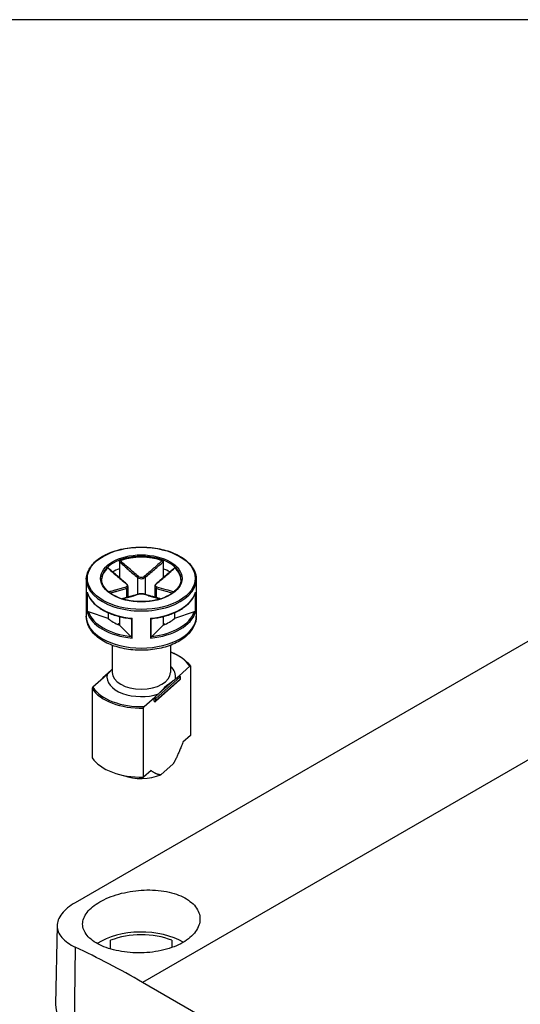
# Model space of a CAD drawing. Units: millimetres. Extents: x 0 to 2025, y 0 to 700.
# Drawn here: x 129 to 176, y 607 to 700 of the extents above; entities that cross this region are included whole.
import ezdxf

# ---------------------------------------------------------------- set-up
doc = ezdxf.new("R2010")
doc.units = ezdxf.units.MM
doc.header["$LTSCALE"] = 3
doc.layers.add('TK1', color=7, linetype='Continuous', lineweight=25)

# ---------------------------------------------------------------- blocks, each defined once
blk = doc.blocks.new('TK-A3')
blk.add_lwpolyline([(0, 0), (403, 0), (403, 280), (0, 280)], close=True)

msp = doc.modelspace()

# ---------------------------------------------------------------- linework, layer by layer
at = {"layer": 'TK1'}
for p, q in [((138.45, 648.717), (138.45, 648.062)), ((142.586, 648.717), (142.586, 648.062)), ((138.45, 648.062), (138.45, 647.208)), ((142.586, 648.062), (142.586, 647.208)), ((135.318, 647.072), (135.318, 643.562)), ((139.25, 646.385), (139.25, 645.371)), ((140.165, 647.233), (140.165, 645.642)), ((140.872, 647.233), (140.872, 645.642)), ((141.786, 646.385), (141.786, 645.371)), ((145.718, 647.072), (145.718, 643.562)), ((135.392, 645.834), (135.392, 643.956)), ((135.441, 643.978), (135.441, 645.678)), ((139.104, 646.212), (139.104, 645.33)), ((141.932, 646.212), (141.932, 645.33)), ((145.596, 645.678), (145.596, 643.978)), ((145.645, 643.956), (145.645, 645.834)), ((137.39, 643.347), (135.514, 643.973)), ((137.39, 643.903), (137.39, 643.347)), ((145.522, 643.973), (143.647, 643.347)), ((143.647, 643.903), (143.647, 643.347)), ((138.45, 642.898), (138.284, 642.802)), ((138.45, 643.543), (138.45, 642.735)), ((139.533, 641.652), (138.45, 642.735)), ((139.576, 643.344), (139.576, 641.591)), ((139.646, 641.5), (139.646, 643.378)), ((141.391, 643.378), (141.391, 641.5)), ((141.461, 641.591), (141.461, 643.344)), ((142.586, 642.735), (141.503, 641.652)), ((142.586, 643.543), (142.586, 642.735)), ((142.752, 642.802), (142.586, 642.898)), ((178.812, 642.185), (134.264, 616.466)), ((137.768, 640.823), (137.768, 638.254)), ((143.268, 640.823), (143.268, 638.254)), ((193.428, 639.408), (140.642, 608.932)), ((137.657, 638.432), (136.876, 637.742)), ((137.288, 638.054), (136.942, 637.749)), ((144.095, 637.944), (145.108, 638.837)), ((145.175, 638.815), (145.175, 632.283)), ((136.942, 637.749), (135.929, 636.855)), ((136.842, 637.667), (136.842, 637.66)), ((144.161, 637.542), (141.861, 635.513)), ((141.878, 635.801), (144.178, 637.83)), ((144.178, 637.585), (141.878, 635.556)), ((142.141, 636.22), (143.748, 637.638)), ((143.748, 637.638), (144.095, 637.944)), ((144.178, 637.83), (144.178, 637.585)), ((144.195, 637.862), (144.195, 637.617)), ((135.861, 636.714), (135.861, 630.182)), ((141.795, 635.915), (142.141, 636.22)), ((140.782, 635.021), (141.795, 635.915)), ((141.74, 635.54), (141.74, 635.785)), ((141.878, 635.556), (141.878, 635.801)), ((140.714, 628.348), (140.714, 634.88)), ((145.175, 632.283), (144.453, 631.646)), ((141.436, 628.985), (140.714, 628.348)), ((143.529, 629.606), (142.36, 628.575)), ((132.557, 614.313), (132.397, 606.862)), ((137.618, 612.095), (137.618, 612.916)), ((143.418, 612.916), (143.418, 612.234)), ((134.273, 612.272), (134.154, 604.37)), ((207.817, 570.148), (140.642, 608.932))]:
    msp.add_line(p, q, dxfattribs=at)
for centre, start, end in [((136.942, 637.667), 131.41393, 180.00001), ((144.095, 637.862), 0.00001, 69.30153), ((144.095, 637.617), 311.41393, 0.00001), ((141.795, 635.588), 249.29457, 311.41393)]:
    msp.add_arc(centre, 0.1, start, end, dxfattribs=at)
for major_axis in [(-5.1, 0), (-3.85, 0)]:
    msp.add_ellipse((140.518, 647.154), major_axis=major_axis, ratio=0.57735, dxfattribs=at)
for centre, major_axis, ratio, start_param, end_param in [((140.518, 647.072), (-3.75, 0), 0.57735, 3.141593, 6.283185), ((140.518, 646.991), (-3.75, 0), 0.57735, 4.15405, 5.270728), ((140.518, 646.991), (-3.75, 0), 0.57735, 5.724846, 6.26407), ((140.518, 646.256), (3.75, 0), 0.57735, 2.154837, 2.374436), ((140.235, 647.274), (0.064, 0.0768), 0.438782, 1.019089, 2.44383), ((140.801, 647.274), (-0.064, 0.0768), 0.438782, 3.839355, 5.264096), ((140.518, 646.256), (3.75, 0), 0.57735, 0.767157, 0.986756), ((140.518, 646.991), (3.75, 0), 0.57735, 0.019116, 0.558339), ((140.518, 647.072), (-5.2, 0), 0.57735, 0, 3.141593), ((140.518, 644.541), (5.1, 0), 0.57735, 1.988257, 1.992974), ((139.033, 646.58), (0.064, 0.0768), 0.438782, 0, 0.726979), ((142.003, 646.58), (-0.064, 0.0768), 0.438782, 5.556206, 6.283185), ((140.518, 644.541), (5.1, 0), 0.57735, 1.148619, 1.153336), ((140.518, 646.338), (-5.2, 0), 0.57735, 0.168586, 1.402211), ((139.033, 646.253), (-0.0306, 0.0952), 0.688576, 4.062523, 5.487264), ((140.235, 645.559), (-0.0306, 0.0952), 0.688576, 5.779374, 6.283185), ((140.801, 645.559), (0.0306, 0.0952), 0.688576, 0, 0.503811), ((140.518, 646.338), (5.2, 0), 0.57735, 4.880975, 6.114599), ((142.003, 646.253), (0.0306, 0.0952), 0.688576, 0.795921, 2.220662), ((140.518, 644.46), (-5.2, 0), 0.57735, 0.168586, 1.402211), ((140.518, 644.541), (-5.1, 0), 0.57735, 0.194333, 1.376463), ((140.518, 644.46), (5.2, 0), 0.57735, 4.880975, 6.114599), ((140.518, 644.541), (5.1, 0), 0.57735, 4.906722, 6.088852), ((140.518, 643.562), (5.2, 0), 0.57735, 3.141593, 6.283185), ((140.518, 644.541), (3.75, 0), 0.57735, 3.725633, 4.128349), ((140.518, 644.541), (3.75, 0), 0.57735, 5.296429, 5.699145), ((140.518, 637.846), (4.9, 0), 0.57735, 0.35789, 0.974932), ((140.518, 637.846), (-3.25, 0), 0.57735, 6.17198, 8.376842), ((140.518, 638.254), (2.75, 0), 0.57735, 3.141593, 6.283185), ((140.518, 637.846), (3.25, 0), 0.57735, 6.17198, 6.845255), ((136.942, 637.667), (-0.1, 0), 0.57735, 0, 0.105262), ((136.942, 637.667), (-0.0661, 0.075), 0.683161, 5.371396, 6.283185), ((144.095, 637.862), (0.0354, 0.0935), 0.447166, 0.000027, 0.701652), ((144.095, 637.862), (-0.0661, 0.075), 0.683161, 3.800599, 5.37145), ((144.095, 637.617), (0.0661, -0.075), 0.683161, 0, 0.659007), ((144.095, 637.862), (0.1, 0), 0.57735, 5.703615, 6.283185), ((144.095, 637.617), (0.1, 0), 0.57735, 5.703615, 6.283185), ((140.518, 637.764), (-5, 0), 0.57735, 0.372497, 1.609954), ((140.518, 637.846), (-4.9, 0), 0.57735, 0.35789, 1.624561), ((141.795, 635.833), (0.0354, 0.0935), 0.447166, 0.701652, 2.272448), ((141.795, 635.833), (-0.1, 0), 0.57735, 0.991171, 2.562022), ((141.795, 635.588), (0.1, 0), 0.57735, 4.132764, 5.703615), ((141.795, 635.588), (-0.0354, -0.0935), 0.447166, 5.414041, 6.283158), ((141.795, 635.833), (0.0662, -0.075), 0.683161, 0.659007, 2.229857), ((141.795, 635.588), (0.0661, -0.075), 0.683161, 0, 0.659007), ((140.518, 631.232), (-5, 0), 0.57735, 0.372497, 1.609954), ((140.518, 630.008), (-3.09, 0), 0.57735, 0.988754, 2.20945), ((140.518, 610.493), (5.55, 0), 0.57735, 0.773038, 2.418848), ((140.518, 610.493), (5.1, 0), 0.57735, 0.96596, 2.175633), ((139.407, 526.594), (-48.666, 87.342), 0.587343, 5.506672, 5.596808), ((138.397, 606.819), (-6, 0), 0.57735, 6.270842, 7.068583)]:
    msp.add_ellipse(centre, major_axis=major_axis, ratio=ratio, start_param=start_param, end_param=end_param, dxfattribs=at)
for points, knots in [([(135.318, 647.072), (135.318, 647.393), (135.405, 647.713), (135.742, 648.323), (135.995, 648.613), (136.647, 649.136), (137.048, 649.367), (137.954, 649.743), (138.459, 649.888), (139.521, 650.078), (140.077, 650.123), (141.186, 650.109), (141.738, 650.05), (142.784, 649.834), (143.277, 649.676), (144.154, 649.277), (144.539, 649.035), (145.158, 648.49), (145.393, 648.187), (145.658, 647.609), (145.718, 647.341), (145.718, 647.072)], [0.785398, 0.785398, 0.785398, 0.785398, 1.09366, 1.09366, 1.409794, 1.409794, 1.73246, 1.73246, 2.055622, 2.055622, 2.378233, 2.378233, 2.700636, 2.700636, 3.023311, 3.023311, 3.346531, 3.346531, 3.668803, 3.668803, 3.926991, 3.926991, 3.926991, 3.926991]), ([(138.45, 648.717), (138.45, 648.728), (138.453, 648.74), (138.461, 648.763), (138.467, 648.774), (138.482, 648.794), (138.491, 648.803), (138.51, 648.817), (138.521, 648.823), (138.532, 648.827)], [0, 0, 0, 0, 0.00404948, 0.00404948, 0.00786941, 0.00786941, 0.01156818, 0.01156818, 0.01536578, 0.01536578, 0.01536578, 0.01536578]), ([(138.45, 648.717), (138.617, 648.571), (138.784, 648.424), (139.058, 648.185), (139.164, 648.092), (139.271, 647.999), (139.419, 647.87), (139.568, 647.741), (139.866, 647.485), (140.015, 647.358), (140.165, 647.233)], [0.0103356, 0.0103356, 0.0103356, 0.0103356, 0.083473, 0.083473, 0.1301075, 0.1301075, 0.1301075, 0.1951612, 0.1951612, 0.260215, 0.260215, 0.260215, 0.260215]), ([(140.24, 647.338), (140.093, 647.463), (139.945, 647.59), (139.649, 647.847), (139.501, 647.976), (139.353, 648.106), (139.247, 648.198), (139.14, 648.292), (138.867, 648.532), (138.699, 648.679), (138.532, 648.827)], [-0.260215, -0.260215, -0.260215, -0.260215, -0.1951612, -0.1951612, -0.1301075, -0.1301075, -0.1301075, -0.083473, -0.083473, -0.0098467, -0.0098467, -0.0098467, -0.0098467]), ([(142.505, 648.827), (142.231, 648.586), (141.957, 648.345), (141.388, 647.847), (141.092, 647.588), (140.796, 647.338)], [-0.2503683, -0.2503683, -0.2503683, -0.2503683, -0.1301075, -0.1301075, 0, 0, 0, 0]), ([(140.872, 647.233), (141.171, 647.483), (141.469, 647.741), (142.04, 648.237), (142.313, 648.477), (142.586, 648.717)], [0, 0, 0, 0, 0.1301075, 0.1301075, 0.2498794, 0.2498794, 0.2498794, 0.2498794]), ([(142.505, 648.827), (142.516, 648.823), (142.527, 648.817), (142.546, 648.802), (142.555, 648.793), (142.57, 648.773), (142.575, 648.762), (142.584, 648.74), (142.586, 648.728), (142.586, 648.717)], [0, 0, 0, 0, 0.0038949, 0.0038949, 0.00760361, 0.00760361, 0.0113164, 0.0113164, 0.01535871, 0.01535871, 0.01535871, 0.01535871]), ([(137.338, 648.138), (137.345, 648.144), (137.351, 648.148), (137.364, 648.152), (137.37, 648.151), (137.375, 648.148), (137.376, 648.147), (137.377, 648.146)], [0, 0, 0, 0, 0.003894897, 0.003894897, 0.00760361, 0.00760361, 0.008355286, 0.008355286, 0.008355286, 0.008355286]), ([(137.338, 648.138), (137.612, 647.897), (137.887, 647.657), (138.46, 647.16), (138.759, 646.903), (139.059, 646.656)], [-0.2503683, -0.2503683, -0.2503683, -0.2503683, -0.1301075, -0.1301075, 0, 0, 0, 0]), ([(139.097, 646.657), (138.982, 646.753), (138.867, 646.85), (138.638, 647.047), (138.523, 647.146), (138.294, 647.344), (138.179, 647.444), (137.95, 647.644), (137.835, 647.744), (137.606, 647.945), (137.492, 648.045), (137.377, 648.146)], [0, 0, 0, 0, 0.0502098, 0.0502098, 0.1004196, 0.1004196, 0.1506293, 0.1506293, 0.2008391, 0.2008391, 0.2510489, 0.2510489, 0.2510489, 0.2510489]), ([(140.796, 647.338), (140.73, 647.282), (140.639, 647.245), (140.474, 647.236), (140.404, 647.248), (140.305, 647.291), (140.27, 647.313), (140.24, 647.338)], [-0.06312545, -0.06312545, -0.06312545, -0.06312545, -0.03406689, -0.03406689, -0.01310265, -0.01310265, 0, 0, 0, 0]), ([(143.659, 648.146), (143.545, 648.045), (143.43, 647.945), (143.201, 647.744), (143.087, 647.644), (142.858, 647.444), (142.743, 647.344), (142.514, 647.146), (142.399, 647.047), (142.169, 646.85), (142.054, 646.753), (141.939, 646.657)], [0.0091661, 0.0091661, 0.0091661, 0.0091661, 0.0593759, 0.0593759, 0.1095856, 0.1095856, 0.1597954, 0.1597954, 0.2100052, 0.2100052, 0.260215, 0.260215, 0.260215, 0.260215]), ([(141.978, 646.656), (142.128, 646.78), (142.277, 646.906), (142.576, 647.161), (142.725, 647.289), (142.874, 647.418), (142.981, 647.511), (143.088, 647.604), (143.362, 647.843), (143.531, 647.99), (143.699, 648.138)], [-0.260215, -0.260215, -0.260215, -0.260215, -0.1951612, -0.1951612, -0.1301075, -0.1301075, -0.1301075, -0.0834729, -0.0834729, -0.0098467, -0.0098467, -0.0098467, -0.0098467]), ([(143.659, 648.146), (143.66, 648.147), (143.661, 648.148), (143.667, 648.151), (143.673, 648.152), (143.685, 648.148), (143.692, 648.144), (143.699, 648.138)], [0.007007366, 0.007007366, 0.007007366, 0.007007366, 0.007869406, 0.007869406, 0.011568181, 0.011568181, 0.015365779, 0.015365779, 0.015365779, 0.015365779]), ([(144.268, 647.072), (144.268, 646.841), (144.2, 646.61), (143.935, 646.174), (143.743, 645.97), (143.255, 645.609), (142.963, 645.451), (142.306, 645.195), (141.94, 645.096), (141.172, 644.97), (140.77, 644.942), (139.97, 644.96), (139.573, 645.006), (138.824, 645.167), (138.473, 645.282), (137.853, 645.566), (137.585, 645.736), (137.155, 646.112), (136.995, 646.318), (136.81, 646.708), (136.768, 646.89), (136.768, 647.072)], [3.926991, 3.926991, 3.926991, 3.926991, 4.26526, 4.26526, 4.588713, 4.588713, 4.90453, 4.90453, 5.220302, 5.220302, 5.536831, 5.536831, 5.853602, 5.853602, 6.169977, 6.169977, 6.485566, 6.485566, 6.802088, 6.802088, 7.068584, 7.068584, 7.068584, 7.068584]), ([(139.059, 646.656), (139.126, 646.601), (139.169, 646.536), (139.18, 646.437), (139.165, 646.401), (139.115, 646.358), (139.089, 646.344), (139.059, 646.335)], [-0.06312545, -0.06312545, -0.06312545, -0.06312545, -0.03406689, -0.03406689, -0.01310265, -0.01310265, 0, 0, 0, 0]), ([(139.25, 646.385), (139.25, 646.406), (139.247, 646.428), (139.237, 646.469), (139.229, 646.488), (139.211, 646.526), (139.2, 646.544), (139.175, 646.578), (139.161, 646.595), (139.131, 646.627), (139.115, 646.642), (139.097, 646.657)], [0.03154693, 0.03154693, 0.03154693, 0.03154693, 0.03786264, 0.03786264, 0.04417834, 0.04417834, 0.05049404, 0.05049404, 0.05680975, 0.05680975, 0.06312545, 0.06312545, 0.06312545, 0.06312545]), ([(139.104, 646.212), (139.142, 646.226), (139.174, 646.245), (139.232, 646.3), (139.25, 646.34), (139.25, 646.385)], [0, 0, 0, 0, 0.01310265, 0.01310265, 0.03154693, 0.03154693, 0.03154693, 0.03154693]), ([(140.165, 647.233), (140.202, 647.204), (140.247, 647.178), (140.373, 647.128), (140.462, 647.113), (140.672, 647.124), (140.788, 647.168), (140.872, 647.233)], [0, 0, 0, 0, 0.01310265, 0.01310265, 0.03406689, 0.03406689, 0.06312545, 0.06312545, 0.06312545, 0.06312545]), ([(141.939, 646.657), (141.922, 646.642), (141.905, 646.627), (141.875, 646.595), (141.861, 646.578), (141.836, 646.544), (141.825, 646.526), (141.807, 646.488), (141.799, 646.468), (141.789, 646.427), (141.786, 646.406), (141.786, 646.385)], [0, 0, 0, 0, 0.00630939, 0.00630939, 0.01261877, 0.01261877, 0.01892816, 0.01892816, 0.02523755, 0.02523755, 0.03154693, 0.03154693, 0.03154693, 0.03154693]), ([(141.786, 646.385), (141.786, 646.379), (141.786, 646.373), (141.795, 646.298), (141.849, 646.244), (141.932, 646.212)], [0.03154693, 0.03154693, 0.03154693, 0.03154693, 0.03406689, 0.03406689, 0.06312545, 0.06312545, 0.06312545, 0.06312545]), ([(141.978, 646.335), (141.911, 646.356), (141.867, 646.396), (141.856, 646.488), (141.871, 646.533), (141.922, 646.604), (141.948, 646.631), (141.978, 646.656)], [-0.06312545, -0.06312545, -0.06312545, -0.06312545, -0.03406689, -0.03406689, -0.01310265, -0.01310265, 0, 0, 0, 0]), ([(135.399, 645.801), (135.396, 645.811), (135.394, 645.822), (135.392, 645.833), (135.392, 645.833), (135.392, 645.834)], [0.008235061, 0.008235061, 0.008235061, 0.008235061, 0.01137888, 0.01137888, 0.011578229, 0.011578229, 0.011578229, 0.011578229]), ([(135.399, 645.801), (135.474, 645.554), (135.6, 645.314), (135.946, 644.861), (136.166, 644.649), (136.683, 644.263), (136.982, 644.089), (137.64, 643.788), (138, 643.661), (138.761, 643.461), (139.162, 643.388), (139.572, 643.344)], [5.670972, 5.670972, 5.670972, 5.670972, 5.913597, 5.913597, 6.156221, 6.156221, 6.398846, 6.398846, 6.641471, 6.641471, 6.884095, 6.884095, 6.884095, 6.884095]), ([(139.059, 646.335), (138.909, 646.288), (138.759, 646.244), (138.46, 646.157), (138.311, 646.114), (138.162, 646.073), (138.056, 646.042), (137.949, 646.013), (137.706, 645.945), (137.57, 645.908), (137.434, 645.87)], [-0.260215, -0.260215, -0.260215, -0.260215, -0.1951612, -0.1951612, -0.1301075, -0.1301075, -0.1301075, -0.083473, -0.083473, -0.0238442, -0.0238442, -0.0238442, -0.0238442]), ([(137.568, 645.766), (137.676, 645.796), (137.783, 645.826), (137.997, 645.886), (138.103, 645.916), (138.21, 645.946), (138.358, 645.988), (138.507, 646.031), (138.805, 646.119), (138.954, 646.164), (139.104, 646.212)], [0.0364237, 0.0364237, 0.0364237, 0.0364237, 0.083473, 0.083473, 0.1301075, 0.1301075, 0.1301075, 0.1951612, 0.1951612, 0.260215, 0.260215, 0.260215, 0.260215]), ([(140.205, 645.654), (140.09, 645.618), (139.975, 645.582), (139.746, 645.514), (139.632, 645.48), (139.402, 645.414), (139.288, 645.382), (139.059, 645.317), (138.944, 645.285), (138.787, 645.241), (138.744, 645.229), (138.701, 645.217)], [0, 0, 0, 0, 0.050219, 0.050219, 0.100438, 0.100438, 0.150657, 0.150657, 0.200876, 0.200876, 0.2196449, 0.2196449, 0.2196449, 0.2196449]), ([(138.728, 645.209), (138.936, 645.267), (139.145, 645.326), (139.649, 645.47), (139.945, 645.556), (140.24, 645.653)], [-0.2215856, -0.2215856, -0.2215856, -0.2215856, -0.1301075, -0.1301075, 0, 0, 0, 0]), ([(140.832, 645.654), (140.796, 645.666), (140.757, 645.675), (140.675, 645.687), (140.631, 645.692), (140.541, 645.696), (140.495, 645.696), (140.405, 645.692), (140.361, 645.687), (140.279, 645.674), (140.24, 645.666), (140.205, 645.654)], [0, 0, 0, 0, 0.01262509, 0.01262509, 0.02525018, 0.02525018, 0.03787527, 0.03787527, 0.05050036, 0.05050036, 0.06312545, 0.06312545, 0.06312545, 0.06312545]), ([(140.24, 645.653), (140.306, 645.674), (140.398, 645.687), (140.562, 645.69), (140.632, 645.686), (140.731, 645.671), (140.766, 645.663), (140.796, 645.653)], [-0.06312545, -0.06312545, -0.06312545, -0.06312545, -0.03406689, -0.03406689, -0.01310265, -0.01310265, 0, 0, 0, 0]), ([(140.796, 645.653), (140.944, 645.604), (141.092, 645.559), (141.388, 645.471), (141.536, 645.428), (141.684, 645.385), (141.79, 645.355), (141.896, 645.325), (142.104, 645.266), (142.206, 645.238), (142.308, 645.209)], [-0.2602151, -0.2602151, -0.2602151, -0.2602151, -0.1951613, -0.1951613, -0.1301075, -0.1301075, -0.1301075, -0.083473, -0.083473, -0.0386294, -0.0386294, -0.0386294, -0.0386294]), ([(142.335, 645.217), (142.292, 645.229), (142.25, 645.241), (142.092, 645.285), (141.978, 645.317), (141.749, 645.382), (141.634, 645.414), (141.405, 645.48), (141.29, 645.514), (141.061, 645.582), (140.946, 645.618), (140.832, 645.654)], [0.0405702, 0.0405702, 0.0405702, 0.0405702, 0.0593391, 0.0593391, 0.1095581, 0.1095581, 0.1597771, 0.1597771, 0.2099961, 0.2099961, 0.2602151, 0.2602151, 0.2602151, 0.2602151]), ([(141.465, 643.344), (141.875, 643.388), (142.276, 643.461), (143.037, 643.661), (143.397, 643.788), (144.055, 644.089), (144.353, 644.263), (144.871, 644.649), (145.09, 644.861), (145.436, 645.314), (145.563, 645.554), (145.638, 645.801)], [0.969886, 0.969886, 0.969886, 0.969886, 1.212511, 1.212511, 1.455136, 1.455136, 1.69776, 1.69776, 1.940385, 1.940385, 2.18301, 2.18301, 2.18301, 2.18301]), ([(141.932, 646.212), (142.232, 646.116), (142.529, 646.031), (143.041, 645.885), (143.254, 645.826), (143.468, 645.766)], [0, 0, 0, 0, 0.1301075, 0.1301075, 0.2237913, 0.2237913, 0.2237913, 0.2237913]), ([(143.603, 645.87), (143.36, 645.937), (143.117, 646.004), (142.576, 646.156), (142.278, 646.241), (141.978, 646.335)], [-0.2363708, -0.2363708, -0.2363708, -0.2363708, -0.1301075, -0.1301075, 0, 0, 0, 0]), ([(145.645, 645.834), (145.644, 645.833), (145.644, 645.833), (145.643, 645.822), (145.641, 645.811), (145.638, 645.801)], [-0.000200936, -0.000200936, -0.000200936, -0.000200936, 0, 0, 0.00316885, 0.00316885, 0.00316885, 0.00316885]), ([(135.392, 643.956), (135.392, 643.956), (135.392, 643.956), (135.395, 643.96), (135.401, 643.964), (135.419, 643.972), (135.429, 643.975), (135.441, 643.978)], [-0.00020094, -0.00020094, -0.00020094, -0.00020094, 0, 0, 0.00651588, 0.00651588, 0.01146951, 0.01146951, 0.01146951, 0.01146951]), ([(135.514, 643.973), (135.499, 643.978), (135.481, 643.981), (135.458, 643.981), (135.449, 643.98), (135.441, 643.978)], [-0.017253386, -0.017253386, -0.017253386, -0.017253386, -0.011910545, -0.011910545, -0.008849295, -0.008849295, -0.008849295, -0.008849295]), ([(145.596, 643.978), (145.588, 643.98), (145.579, 643.981), (145.556, 643.981), (145.538, 643.978), (145.522, 643.973)], [-0.060440977, -0.060440977, -0.060440977, -0.060440977, -0.057379727, -0.057379727, -0.052036886, -0.052036886, -0.052036886, -0.052036886]), ([(145.596, 643.978), (145.608, 643.975), (145.618, 643.972), (145.635, 643.964), (145.641, 643.96), (145.644, 643.956), (145.644, 643.956), (145.645, 643.956)], [0, 0, 0, 0, 0.00491449, 0.00491449, 0.01137888, 0.01137888, 0.01157823, 0.01157823, 0.01157823, 0.01157823]), ([(145.718, 643.562), (145.718, 643.238), (145.641, 642.916), (145.342, 642.296), (145.112, 642.001), (144.506, 641.448), (144.116, 641.199), (143.226, 640.785), (142.723, 640.624), (141.665, 640.407), (141.111, 640.35), (140.002, 640.346), (139.448, 640.397), (138.391, 640.603), (137.888, 640.758), (136.979, 641.164), (136.574, 641.416), (135.917, 642.001), (135.661, 642.334), (135.382, 642.975), (135.318, 643.268), (135.318, 643.562)], [3.926991, 3.926991, 3.926991, 3.926991, 4.197848, 4.197848, 4.491686, 4.491686, 4.8199, 4.8199, 5.156347, 5.156347, 5.490393, 5.490393, 5.8231, 5.8231, 6.157028, 6.157028, 6.493425, 6.493425, 6.822346, 6.822346, 7.068584, 7.068584, 7.068584, 7.068584]), ([(139.646, 643.378), (139.645, 643.378), (139.645, 643.377), (139.629, 643.366), (139.614, 643.357), (139.592, 643.347), (139.583, 643.344), (139.576, 643.344)], [-0.00020094, -0.00020094, -0.00020094, -0.00020094, 0, 0, 0.00651588, 0.00651588, 0.01146951, 0.01146951, 0.01146951, 0.01146951]), ([(141.461, 643.344), (141.454, 643.344), (141.445, 643.347), (141.422, 643.357), (141.407, 643.366), (141.392, 643.377), (141.391, 643.378), (141.391, 643.378)], [0, 0, 0, 0, 0.00491449, 0.00491449, 0.01137888, 0.01137888, 0.01157823, 0.01157823, 0.01157823, 0.01157823]), ([(139.576, 641.591), (139.571, 641.6), (139.566, 641.609), (139.553, 641.63), (139.542, 641.643), (139.533, 641.652)], [-0.06044538, -0.06044538, -0.06044538, -0.06044538, -0.05738413, -0.05738413, -0.052041289, -0.052041289, -0.052041289, -0.052041289]), ([(139.576, 641.591), (139.583, 641.576), (139.592, 641.562), (139.614, 641.532), (139.629, 641.515), (139.645, 641.501), (139.645, 641.5), (139.646, 641.5)], [0, 0, 0, 0, 0.00491449, 0.00491449, 0.01137888, 0.01137888, 0.01157823, 0.01157823, 0.01157823, 0.01157823]), ([(141.391, 641.5), (141.391, 641.5), (141.392, 641.501), (141.407, 641.515), (141.422, 641.532), (141.445, 641.562), (141.454, 641.576), (141.461, 641.591)], [-0.00020094, -0.00020094, -0.00020094, -0.00020094, 0, 0, 0.00651588, 0.00651588, 0.01146951, 0.01146951, 0.01146951, 0.01146951]), ([(141.503, 641.652), (141.494, 641.643), (141.484, 641.63), (141.47, 641.609), (141.465, 641.6), (141.461, 641.591)], [-0.017253386, -0.017253386, -0.017253386, -0.017253386, -0.011910545, -0.011910545, -0.008849295, -0.008849295, -0.008849295, -0.008849295]), ([(143.268, 640.213), (143.427, 640.152), (143.58, 640.086), (144.042, 639.86), (144.326, 639.682), (144.812, 639.289), (145.014, 639.074), (145.168, 638.846)], [2.943244, 2.943244, 2.943244, 2.943244, 3.0580235, 3.0580235, 3.3070448, 3.3070448, 3.5560661, 3.5560661, 3.5560661, 3.5560661]), ([(137.768, 638.553), (137.695, 638.473), (137.623, 638.392), (137.472, 638.231), (137.372, 638.128), (137.288, 638.054)], [0.54785972, 0.54785972, 0.54785972, 0.54785972, 0.58498202, 0.58498202, 0.63088985, 0.63088985, 0.63088985, 0.63088985]), ([(145.108, 638.837), (145.117, 638.845), (145.127, 638.852), (145.143, 638.857), (145.152, 638.857), (145.163, 638.852), (145.168, 638.847), (145.174, 638.834), (145.175, 638.824), (145.175, 638.815)], [0.04996662, 0.04996662, 0.04996662, 0.04996662, 0.05486427, 0.05486427, 0.05924923, 0.05924923, 0.06310101, 0.06310101, 0.06655974, 0.06655974, 0.06655974, 0.06655974]), ([(142.141, 636.22), (142.225, 636.294), (142.325, 636.397), (142.576, 636.667), (142.776, 636.897), (143.114, 637.195), (143.313, 637.317), (143.564, 637.49), (143.664, 637.564), (143.748, 637.638)], [0.3538138, 0.3538138, 0.3538138, 0.3538138, 0.3997217, 0.3997217, 0.4923518, 0.4923518, 0.584982, 0.584982, 0.6308898, 0.6308898, 0.6308898, 0.6308898]), ([(135.929, 636.855), (135.92, 636.847), (135.909, 636.835), (135.893, 636.812), (135.885, 636.798), (135.874, 636.773), (135.868, 636.759), (135.863, 636.736), (135.861, 636.723), (135.861, 636.714)], [0.04996529, 0.04996529, 0.04996529, 0.04996529, 0.05486294, 0.05486294, 0.05924791, 0.05924791, 0.06309968, 0.06309968, 0.06655841, 0.06655841, 0.06655841, 0.06655841]), ([(140.714, 634.88), (140.714, 634.889), (140.716, 634.902), (140.721, 634.925), (140.727, 634.939), (140.738, 634.964), (140.746, 634.979), (140.762, 635.001), (140.773, 635.013), (140.782, 635.021)], [0.06655974, 0.06655974, 0.06655974, 0.06655974, 0.07001848, 0.07001848, 0.07387025, 0.07387025, 0.07825521, 0.07825521, 0.08315286, 0.08315286, 0.08315286, 0.08315286]), ([(136.594, 612.488), (136.1, 612.731), (135.673, 613.039), (135.106, 613.721), (134.968, 614.096), (134.969, 614.807), (135.108, 615.192), (135.674, 615.922), (136.101, 616.267), (137.087, 616.836), (137.711, 617.098), (139.076, 617.483), (139.818, 617.607), (141.211, 617.7), (141.955, 617.675), (143.324, 617.457), (143.949, 617.262), (144.443, 617.02)], [-2.513598, -2.513598, -2.513598, -2.513598, -2.303526, -2.303526, -2.093455, -2.093455, -1.884343, -1.884343, -1.675231, -1.675231, -1.466119, -1.466119, -1.257007, -1.257007, -1.046935, -1.046935, -0.836864, -0.836864, -0.836864, -0.836864]), ([(144.443, 617.02), (144.935, 616.779), (145.362, 616.457), (145.929, 615.728), (146.068, 615.32), (146.068, 614.544), (145.929, 614.124), (145.362, 613.346), (144.935, 612.987), (144.443, 612.703), (143.95, 612.418), (143.326, 612.17), (141.959, 611.832), (141.216, 611.742), (139.821, 611.713), (139.077, 611.772), (137.71, 612.039), (137.086, 612.247), (136.594, 612.488)], [-0.836864, -0.836864, -0.836864, -0.836864, -0.627474, -0.627474, -0.418085, -0.418085, -0.209043, -0.209043, 0, 0, 0, 0.209043, 0.209043, 0.418085, 0.418085, 0.627474, 0.627474, 0.836864, 0.836864, 0.836864, 0.836864]), ([(134.264, 616.466), (133.745, 616.166), (133.296, 615.805), (132.702, 615.046), (132.556, 614.647), (132.557, 613.914), (132.704, 613.529), (133.302, 612.831), (133.752, 612.517), (134.273, 612.272)], [1.7621262, 1.7621262, 1.7621262, 1.7621262, 1.9822843, 1.9822843, 2.2024423, 2.2024423, 2.4237823, 2.4237823, 2.6451222, 2.6451222, 2.6451222, 2.6451222])]:
    msp.add_open_spline(points, degree=3, knots=knots, dxfattribs=at)
for points in [[(138.409, 647.244), (138.423, 647.247), (138.437, 647.251), (138.45, 647.254)], [(142.586, 647.254), (142.6, 647.251), (142.613, 647.247), (142.627, 647.244)], [(139.572, 643.344), (139.573, 643.344), (139.575, 643.343), (139.576, 643.344)], [(141.461, 643.344), (141.462, 643.343), (141.463, 643.344), (141.465, 643.344)]]:
    msp.add_open_spline(points, degree=3, dxfattribs=at)
for points, weights in [([(144.453, 631.646), (143.932, 630.303), (143.529, 629.606)], [1.00000001262, 1.02960380963, 1.00000011053]), ([(142.36, 628.575), (141.957, 628.562), (141.436, 628.985)], [1.00000011053, 1.02960380963, 1.00000001262])]:
    msp.add_rational_spline(points, weights, degree=2, dxfattribs=at)

# ---------------------------------------------------------------- block references
at = {"lineweight": 0, "xscale": 2.5, "yscale": 2.5, "zscale": 2.5}
msp.add_blockref('TK-A3', (0, 0), dxfattribs=at)

doc.saveas('drawing.dxf')
